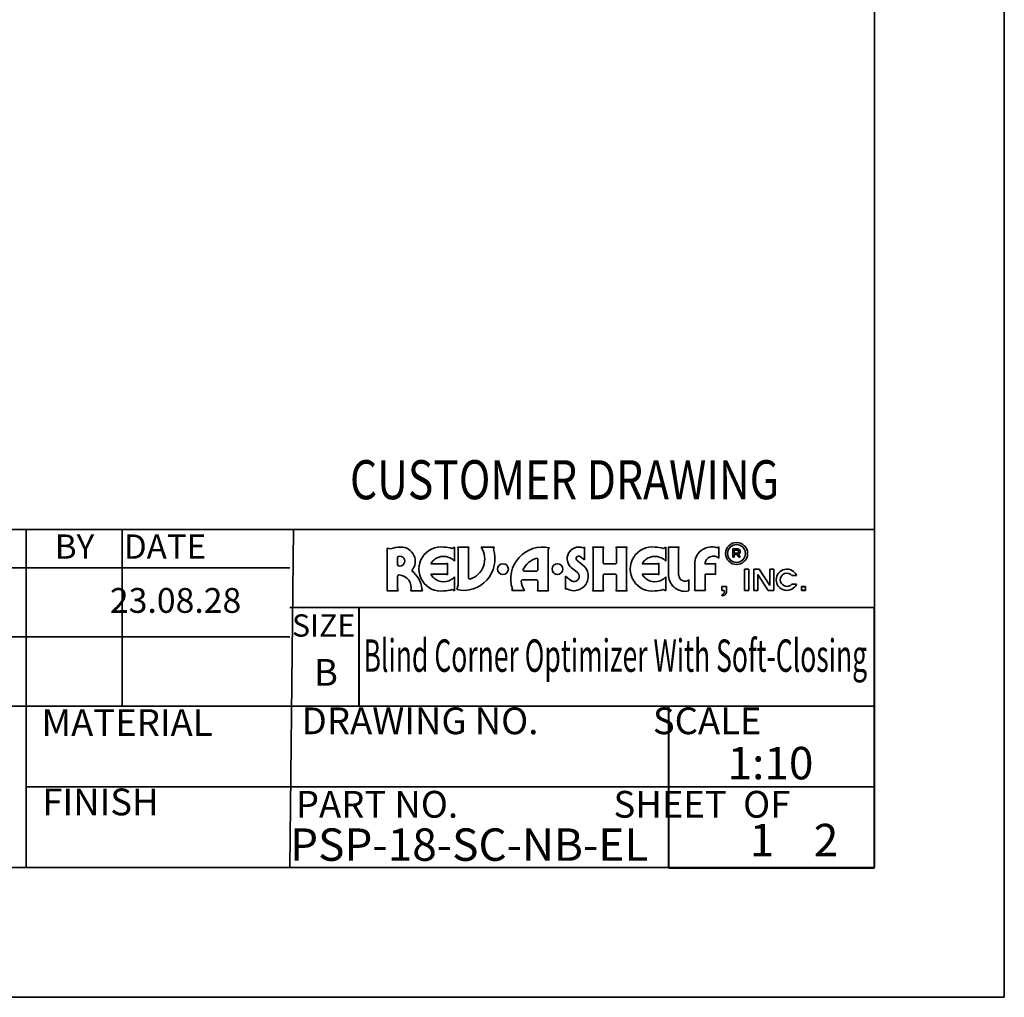
# Model space of a CAD drawing. Units: millimetres. Extents: x 143 to 2870, y 100 to 1865.
# Drawn here: x 2262 to 2870, y 100 to 704 of the extents above; entities that cross this region are included whole.
import ezdxf

# ---------------------------------------------------------------- set-up
doc = ezdxf.new("R2010")
doc.units = ezdxf.units.MM
doc.header["$LTSCALE"] = 10
doc.layers.get('0').update_dxf_attribs({"lineweight": 35})
doc.layers.add('標題 (ISO)', color=7, linetype='Continuous', lineweight=35)
doc.layers.add('符號 (ISO)', color=7, linetype='Continuous', lineweight=35)
doc.styles.get("Standard").update_dxf_attribs({"font": 'arial.ttf'})
doc.styles.add('TEXTSTYLE_4_26', font='arial.ttf')
doc.styles.add('文字型式135', font='arial.ttf')
doc.styles.add('文字型式137', font='arial.ttf')
doc.styles.add('文字型式138', font='tahoma.ttf')
doc.styles.add('註記文字 (ISO)', font='arial.ttf')

# ---------------------------------------------------------------- blocks, each defined once
blk = doc.blocks.new('標題欄框 RAS')
at = {"color": 7, "linetype": 'Continuous'}
for p, q in [((289.812, 18.506), (289.812, 194.971)), ((281.791, 186.95), (281.791, 26.527)), ((281.791, 47.382), (202.803, 47.382)), ((229.437, 26.527), (229.437, 47.382)), ((235.356, 36.474), (235.356, 47.382)), ((245.922, 47.38), (245.696, 26.527)), ((251.718, 46.223), (251.718, 43.598)), ((251.924, 46.183), (251.718, 46.223)), ((255.881, 46.299), (255.722, 46.214)), ((255.881, 45.428), (255.881, 46.299)), ((256.07, 46.285), (256.097, 46.195)), ((256.756, 46.285), (256.07, 46.285)), ((256.729, 46.195), (256.756, 46.285)), ((258.317, 46.285), (257.518, 46.285)), ((258.271, 46.173), (258.317, 46.285)), ((261.652, 46.189), (261.737, 46.249)), ((263.902, 46.3), (263.79, 46.259)), ((263.902, 45.508), (263.902, 46.3)), ((264.424, 46.225), (264.397, 46.3)), ((264.397, 46.3), (265.082, 46.3)), ((264.424, 43.679), (264.424, 46.225)), ((265.082, 46.3), (265.055, 46.225)), ((265.055, 46.225), (265.055, 45.313)), ((265.84, 46.3), (266.526, 46.3)), ((265.867, 46.225), (265.84, 46.3)), ((265.867, 45.313), (265.867, 46.225)), ((266.526, 46.3), (266.499, 46.225)), ((266.499, 46.225), (266.499, 43.679)), ((268.924, 46.299), (268.765, 46.214)), ((268.924, 45.428), (268.924, 46.299)), ((269.737, 46.292), (269.051, 46.292)), ((269.057, 46.292), (269.078, 46.236)), ((269.078, 46.236), (269.078, 44.524)), ((269.709, 46.218), (269.737, 46.292)), ((269.709, 44.56), (269.709, 46.218)), ((272.198, 46.308), (272.066, 46.26)), ((272.198, 45.622), (272.198, 46.308)), ((252.346, 45.225), (252.346, 45.64)), ((256.097, 46.195), (256.097, 43.953)), ((256.729, 44.388), (256.729, 46.195)), ((261.02, 45.573), (260.963, 45.619)), ((261.652, 43.674), (261.652, 46.189)), ((263.649, 45.704), (263.902, 45.508)), ((273.046, 46.184), (273.046, 45.668)), ((273.349, 46.184), (273.046, 46.184)), ((273.046, 45.668), (273.131, 45.668)), ((273.131, 46.1), (273.131, 45.931)), ((273.349, 46.1), (273.131, 46.1)), ((273.131, 45.931), (273.349, 45.931)), ((273.131, 45.668), (273.131, 45.847)), ((273.131, 45.847), (273.311, 45.847)), ((273.311, 45.847), (273.418, 45.668)), ((273.516, 45.668), (273.397, 45.867)), ((273.418, 45.668), (273.516, 45.668)), ((245.696, 45.024), (221.119, 45.024)), ((255.355, 45.257), (254.413, 45.257)), ((255.442, 45.299), (255.355, 45.257)), ((255.442, 44.591), (255.442, 45.299)), ((261.02, 44.877), (261.02, 45.573)), ((263.094, 45.018), (263.446, 44.745)), ((263.79, 45.189), (263.438, 45.462)), ((265.055, 45.313), (265.1, 45.268)), ((265.1, 45.268), (265.822, 45.268)), ((265.822, 45.268), (265.867, 45.313)), ((268.398, 45.257), (267.456, 45.257)), ((268.485, 45.299), (268.398, 45.257)), ((268.485, 44.591), (268.485, 45.299)), ((270.707, 45.383), (270.707, 43.686)), ((271.903, 45.264), (271.333, 45.264)), ((271.977, 45.291), (271.903, 45.264)), ((271.977, 44.604), (271.977, 45.291)), ((252.361, 43.742), (252.361, 44.492)), ((254.413, 44.633), (255.355, 44.633)), ((255.355, 44.633), (255.442, 44.591)), ((255.881, 43.591), (255.881, 44.461)), ((256.818, 44.317), (256.729, 44.388)), ((260.094, 44.877), (260.145, 44.817)), ((260.145, 44.817), (260.956, 44.817)), ((260.956, 44.817), (261.02, 44.877)), ((262.72, 44.496), (262.72, 43.703)), ((263.052, 44.238), (262.72, 44.496)), ((265.1, 44.636), (265.055, 44.591)), ((265.055, 44.591), (265.055, 43.679)), ((265.822, 44.636), (265.1, 44.636)), ((265.867, 44.591), (265.822, 44.636)), ((265.867, 43.679), (265.867, 44.591)), ((267.456, 44.633), (268.398, 44.633)), ((268.398, 44.633), (268.485, 44.591)), ((268.924, 43.591), (268.924, 44.461)), ((271.339, 43.686), (271.339, 44.631)), ((271.339, 44.631), (271.903, 44.631)), ((271.903, 44.631), (271.977, 44.604)), ((273.783, 43.625), (273.783, 44.936)), ((273.783, 44.936), (274.032, 44.936)), ((274.032, 44.936), (274.032, 43.625)), ((274.352, 43.625), (274.352, 44.936)), ((274.352, 44.936), (274.672, 44.936)), ((274.601, 44.599), (274.601, 43.625)), ((275.241, 43.625), (274.601, 44.599)), ((274.672, 44.936), (275.329, 43.922)), ((275.329, 43.922), (275.329, 44.936)), ((275.329, 44.936), (275.578, 44.936)), ((275.578, 44.936), (275.578, 43.625)), ((276.701, 44.545), (276.992, 44.545)), ((256.097, 43.953), (256.016, 43.676)), ((259.984, 44.21), (260.048, 44.271)), ((260.048, 44.271), (260.956, 44.271)), ((260.956, 44.271), (261.02, 44.21)), ((261.02, 44.21), (261.02, 43.672)), ((270.341, 43.59), (270.341, 44.272)), ((272.381, 43.622), (272.381, 43.858)), ((272.381, 43.858), (272.664, 43.858)), ((272.664, 43.858), (272.664, 43.552)), ((276.992, 44.016), (276.701, 44.016)), ((277.283, 43.625), (277.283, 43.858)), ((277.283, 43.858), (277.549, 43.858)), ((277.283, 43.84), (277.549, 43.84)), ((277.549, 43.858), (277.549, 43.625)), ((251.718, 43.598), (252.395, 43.598)), ((252.395, 43.598), (252.361, 43.742)), ((253.177, 43.599), (253.892, 43.599)), ((253.892, 43.599), (253.849, 43.723)), ((255.722, 43.676), (255.881, 43.591)), ((259.444, 43.721), (259.406, 43.615)), ((259.406, 43.615), (260.189, 43.615)), ((261.02, 43.672), (260.994, 43.6)), ((260.994, 43.6), (261.679, 43.6)), ((261.679, 43.6), (261.652, 43.674)), ((262.72, 43.703), (262.799, 43.732)), ((264.397, 43.605), (264.424, 43.679)), ((265.082, 43.605), (264.397, 43.605)), ((265.055, 43.679), (265.082, 43.605)), ((265.84, 43.605), (265.867, 43.679)), ((266.526, 43.605), (265.84, 43.605)), ((266.499, 43.679), (266.526, 43.605)), ((268.765, 43.676), (268.924, 43.591)), ((270.707, 43.686), (270.68, 43.611)), ((270.68, 43.611), (271.366, 43.611)), ((271.366, 43.611), (271.339, 43.686)), ((272.386, 43.288), (272.375, 43.348)), ((272.525, 43.622), (272.381, 43.622)), ((274.032, 43.625), (273.783, 43.625)), ((274.601, 43.625), (274.352, 43.625)), ((275.578, 43.625), (275.241, 43.625)), ((277.283, 43.648), (277.549, 43.648)), ((277.549, 43.625), (277.283, 43.625)), ((281.791, 42.57), (245.696, 42.57)), ((249.975, 42.574), (249.975, 36.478)), ((249.991, 42.564), (281.787, 42.564)), ((249.991, 36.478), (249.991, 42.564)), ((281.787, 36.478), (281.787, 42.564)), ((245.696, 40.756), (221.119, 40.756)), ((229.437, 40.756), (235.357, 40.756)), ((235.356, 40.756), (245.687, 40.756)), ((281.779, 26.485), (281.779, 38.035)), ((281.791, 36.474), (202.803, 36.474)), ((245.696, 36.474), (269.086, 36.474)), ((249.991, 36.478), (281.787, 36.478)), ((269.086, 31.5), (269.086, 36.474)), ((269.106, 26.485), (269.106, 36.474)), ((269.106, 36.474), (269.106, 26.527)), ((281.791, 31.5), (229.437, 31.5)), ((229.437, 31.5), (245.72, 31.5)), ((245.696, 31.5), (269.086, 31.5)), ((245.696, 31.5), (269.086, 31.5)), ((269.086, 26.527), (269.086, 31.5)), ((281.791, 26.527), (25.116, 26.527)), ((229.437, 26.527), (245.72, 26.527)), ((245.696, 26.527), (269.086, 26.527)), ((269.106, 26.485), (281.779, 26.485)), ((17.095, 18.506), (289.812, 18.506))]:
    blk.add_line(p, q, dxfattribs=at)
for centre, radius in [((273.281, 45.904), 0.682), ((273.281, 45.904), 0.551), ((258.861, 44.939), 0.336), ((262.228, 44.939), 0.336)]:
    blk.add_circle(centre, radius, dxfattribs=at)
for centre, radius, start, end in [((252.563, 44.524), 1.778, 90.35371, 111.06298), ((252.567, 45.42), 0.881, 318.66266, 91.01198), ((255.039, 44.945), 1.362, 82.66129, 277.33871), ((255.122, 44.099), 2.199, 74.17428, 87.64209), ((256.436, 45.562), 1.302, 287.10024, 33.77066), ((261.309, 44.334), 1.963, 77.399, 198.20631), ((263.55, 45.576), 0.723, 70.66434, 232.18694), ((268.081, 44.945), 1.362, 82.66129, 277.33871), ((268.165, 44.099), 2.199, 74.17428, 87.64209), ((271.744, 45.268), 1.043, 72.01826, 173.70524), ((252.436, 45.64), 0.0902, 105.27834, 180), ((252.492, 45.433), 0.305, 254.72166, 105.27834), ((255.168, 44.864), 0.856, 110.66618, 132.32185), ((255.198, 44.786), 0.939, 69.33382, 110.66618), ((255.227, 44.864), 0.856, 47.67815, 69.33382), ((256.436, 45.562), 1.934, 257.399, 18.44155), ((261.309, 44.334), 1.33, 105.05004, 155.90956), ((263.544, 45.583), 0.161, 48.94317, 228.94317), ((268.211, 44.864), 0.856, 110.66618, 132.32185), ((268.24, 44.786), 0.939, 69.33382, 110.66618), ((268.27, 44.864), 0.856, 47.67815, 69.33382), ((271.864, 45.206), 0.534, 51.29468, 173.75074), ((273.355, 46.023), 0.161, 285.22836, 92.0469), ((273.337, 46.015), 0.0852, 278.61347, 81.38653), ((252.436, 45.225), 0.0902, 180, 254.72166), ((255.123, 44.913), 0.789, 132.32185, 154.16306), ((255.15, 44.671), 1.053, 45.97965, 51.61365), ((263.249, 44.492), 0.883, 239.36167, 52.18694), ((268.166, 44.913), 0.789, 132.32185, 154.16306), ((268.192, 44.671), 1.053, 45.97965, 51.61365), ((252.451, 44.492), 0.0902, 86.06153, 180), ((252.402, 43.787), 0.797, 346.29117, 86.06153), ((252.308, 43.596), 1.546, 4.71098, 53.45043), ((255.123, 44.977), 0.789, 205.83694, 227.67815), ((255.168, 45.026), 0.856, 227.67815, 249.33382), ((255.227, 45.026), 0.856, 290.66618, 312.32185), ((255.15, 45.219), 1.053, 308.38635, 314.02035), ((263.249, 44.492), 0.321, 232.18694, 52.18694), ((268.166, 44.977), 0.789, 205.83694, 227.67815), ((268.211, 45.026), 0.856, 227.67815, 249.33382), ((268.27, 45.026), 0.856, 290.66618, 312.32185), ((268.192, 45.219), 1.053, 308.38635, 314.02035), ((270.108, 44.596), 1.032, 183.99411, 283.07801), ((270.108, 44.596), 0.4, 185.13599, 305.76005), ((276.392, 44.281), 0.656, 23.79546, 336.20454), ((276.392, 44.281), 0.407, 40.57417, 319.42583), ((255.198, 45.104), 0.939, 249.33382, 290.66618), ((261.309, 44.334), 1.33, 185.3512, 212.7214), ((268.24, 45.104), 0.939, 249.33382, 290.66618), ((255.122, 45.791), 2.199, 272.35791, 285.82572), ((268.165, 45.791), 2.199, 272.35791, 285.82572), ((272.328, 43.552), 0.209, 282.99394, 19.41939), ((272.375, 43.58), 0.292, 272.12835, 345.69752), ((272.484, 43.552), 0.18, 345.69752, 0)]:
    blk.add_arc(centre, radius, start, end, dxfattribs=at)
at = {"color": 7}
for s, height, style, p in [('BY    DATE', 1.5, 'TEXTSTYLE_4_26', (231.197, 45.582)), ('SIZE', 1.377, '文字型式135', (245.836, 40.771)), ('B', 1.652, '文字型式138', (247.192, 37.741)), ('MATERIAL', 1.6524, '文字型式137', (230.372, 34.641)), ('DRAWING NO.              SCALE', 1.6524, '文字型式137', (246.439, 34.749)), ('FINISH', 1.6524, '文字型式137', (230.424, 29.742)), ('PART NO.                   SHEET  OF', 1.6524, '文字型式138', (246.078, 29.595))]:
    blk.add_text(s, height=height, dxfattribs=dict(at, style=style)).set_placement(p)
at = {"color": 7, "insert": (249.418, 51.664), "char_height": 2.406335, "attachment_point": 1}
blk.add_mtext('\\fArial|b0|i0;\\W0.80;\\H2.4063;{\\fArial|b0|i1;\\W0.80;\\H2.4063;\\fArial|b0|i1;\\W0.80;\\H2.4063;CUSTOMER DRAWING}', dxfattribs=at)
at = {"layer": '標題 (ISO)', "attachment_point": 1, "style": '註記文字 (ISO)'}
for s, insert, char_height, width in [('\\fArial|b0|i0;\\H1.5300;      \\fTahoma|b0|i0;\\H1.5300;   23.\\fArial|b0|i0;\\H1.5300;08.28', (230.389, 43.771), 1.53, 13.81321), ('\\fArial|b0|i0;PSP-18-SC-NB-EL', (245.722, 28.933), 2, 23.60214)]:
    blk.add_mtext(s, dxfattribs=dict(at, insert=insert, char_height=char_height, width=width))
at = {"layer": '標題 (ISO)', "insert": (250.254, 40.601), "char_height": 2, "attachment_point": 1, "style": '註記文字 (ISO)'}
blk.add_mtext('\\fArial|b0|i0;\\W0.60;Blind Corner Optimizer With Soft-Closing', dxfattribs=at)

msp = doc.modelspace()

# ---------------------------------------------------------------- block references
at = {"xscale": 10, "yscale": 10, "zscale": 10}
msp.add_blockref('標題欄框 RAS', (-28.125, -85.063), dxfattribs=at)

# ---------------------------------------------------------------- texts
at = {"layer": '符號 (ISO)', "char_height": 20, "attachment_point": 1, "style": '註記文字 (ISO)'}
for s, insert, width in [('1:10', (2699.155, 254.581), 54.35976), ('1    2', (2712.81, 207.082), 62.10366)]:
    msp.add_mtext(s, dxfattribs=dict(at, insert=insert, width=width))

doc.saveas('drawing.dxf')
